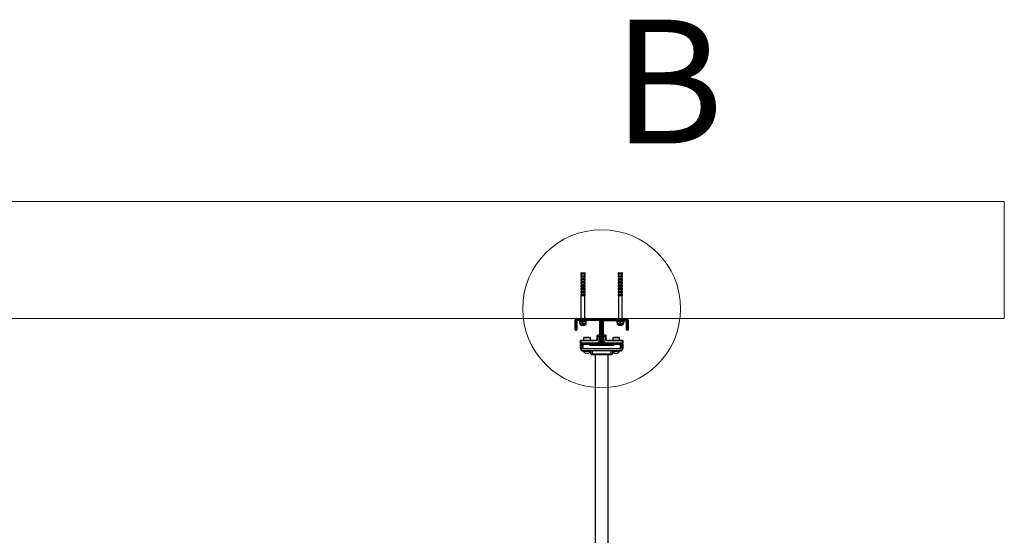
# Model space of a CAD drawing. Units: millimetres. Extents: x 5 to 415, y 5 to 292.
# Drawn here: x 164 to 214, y 172 to 198 of the extents above; entities that cross this region are included whole.
import ezdxf

# ---------------------------------------------------------------- set-up
doc = ezdxf.new("R2010")
doc.units = ezdxf.units.MM
doc.layers.add('AM_0', color=7, linetype='Continuous')
doc.styles.add('SLDTEXTSTYLE1', font='TXT', dxfattribs={"width": 0.75})

msp = doc.modelspace()

# ---------------------------------------------------------------- linework, layer by layer
at = {"layer": 'AM_0', "color": 7, "linetype": 'Continuous', "lineweight": 18}
for p, q in [((58.45765, 188.79787), (214.10413, 188.79787)), ((214.10413, 182.79787), (214.10413, 188.79787)), ((58.45765, 182.79787), (214.10413, 182.79787))]:
    msp.add_line(p, q, dxfattribs=at)
at = {"layer": 'AM_0'}
for p, q in [((192.35828, 185.12667), (192.35828, 185.08558)), ((192.46319, 185.12667), (192.35828, 185.12667)), ((192.35828, 185.08558), (192.39428, 184.98667)), ((192.35828, 185.08558), (192.59028, 185.08558)), ((192.37828, 185.14667), (192.4651, 185.14667)), ((192.37828, 184.98667), (192.4651, 184.98667)), ((192.59028, 185.12667), (192.46319, 185.12667)), ((192.4651, 185.14667), (192.57029, 185.14667)), ((192.4651, 184.98667), (192.57029, 184.98667)), ((192.55428, 184.98667), (192.59028, 185.08558)), ((192.59028, 185.08558), (192.59028, 185.12667)), ((194.27828, 185.12667), (194.27828, 185.08558)), ((194.38318, 185.12667), (194.27828, 185.12667)), ((194.27828, 185.08558), (194.31428, 184.98667)), ((194.27828, 185.08558), (194.51029, 185.08558)), ((194.29828, 185.14667), (194.3851, 185.14667)), ((194.29828, 184.98667), (194.3851, 184.98667)), ((194.51029, 185.12667), (194.38318, 185.12667)), ((194.3851, 185.14667), (194.49028, 185.14667)), ((194.3851, 184.98667), (194.49028, 184.98667)), ((194.47428, 184.98667), (194.51029, 185.08558)), ((194.51029, 185.08558), (194.51029, 185.12667)), ((192.35828, 184.96667), (192.35828, 184.94558)), ((192.46319, 184.96667), (192.35828, 184.96667)), ((192.35828, 184.94558), (192.39428, 184.84667)), ((192.35828, 184.94558), (192.59028, 184.94558)), ((192.35828, 184.80667), (192.35828, 184.78558)), ((192.46319, 184.80667), (192.35828, 184.80667)), ((192.35828, 184.78558), (192.39428, 184.68667)), ((192.35828, 184.78558), (192.59028, 184.78558)), ((192.35828, 184.64667), (192.35828, 184.62558)), ((192.46319, 184.64667), (192.35828, 184.64667)), ((192.35828, 184.62558), (192.39428, 184.52667)), ((192.35828, 184.62558), (192.59028, 184.62558)), ((192.35828, 184.48667), (192.35828, 184.46558)), ((192.46319, 184.48667), (192.35828, 184.48667)), ((192.37828, 184.82667), (192.4651, 184.82667)), ((192.37828, 184.66667), (192.4651, 184.66667)), ((192.37828, 184.50667), (192.4651, 184.50667)), ((192.39428, 184.84667), (192.39428, 184.82667)), ((192.55428, 184.84667), (192.39428, 184.84667)), ((192.39428, 184.68667), (192.39428, 184.66667)), ((192.55428, 184.68667), (192.39428, 184.68667)), ((192.39428, 184.52667), (192.39428, 184.50667)), ((192.55428, 184.52667), (192.39428, 184.52667)), ((192.59028, 184.96667), (192.46319, 184.96667)), ((192.59028, 184.80667), (192.46319, 184.80667)), ((192.59028, 184.64667), (192.46319, 184.64667)), ((192.59028, 184.48667), (192.46319, 184.48667)), ((192.4651, 184.82667), (192.57029, 184.82667)), ((192.4651, 184.66667), (192.57029, 184.66667)), ((192.4651, 184.50667), (192.57029, 184.50667)), ((192.55428, 184.84667), (192.59028, 184.94558)), ((192.55428, 184.82667), (192.55428, 184.84667)), ((192.55428, 184.68667), (192.59028, 184.78558)), ((192.55428, 184.66667), (192.55428, 184.68667)), ((192.55428, 184.52667), (192.59028, 184.62558)), ((192.55428, 184.50667), (192.55428, 184.52667)), ((192.59028, 184.94558), (192.59028, 184.96667)), ((192.59028, 184.78558), (192.59028, 184.80667)), ((192.59028, 184.62558), (192.59028, 184.64667)), ((192.59028, 184.46558), (192.59028, 184.48667)), ((194.27828, 184.96667), (194.27828, 184.94558)), ((194.38318, 184.96667), (194.27828, 184.96667)), ((194.27828, 184.94558), (194.31428, 184.84667)), ((194.27828, 184.94558), (194.51029, 184.94558)), ((194.27828, 184.80667), (194.27828, 184.78558)), ((194.38318, 184.80667), (194.27828, 184.80667)), ((194.27828, 184.78558), (194.31428, 184.68667)), ((194.27828, 184.78558), (194.51029, 184.78558)), ((194.27828, 184.64667), (194.27828, 184.62558)), ((194.38318, 184.64667), (194.27828, 184.64667)), ((194.27828, 184.62558), (194.31428, 184.52667)), ((194.27828, 184.62558), (194.51029, 184.62558)), ((194.27828, 184.48667), (194.27828, 184.46558)), ((194.38318, 184.48667), (194.27828, 184.48667)), ((194.29828, 184.82667), (194.3851, 184.82667)), ((194.29828, 184.66667), (194.3851, 184.66667)), ((194.29828, 184.50667), (194.3851, 184.50667)), ((194.31428, 184.84667), (194.31428, 184.82667)), ((194.47428, 184.84667), (194.31428, 184.84667)), ((194.31428, 184.68667), (194.31428, 184.66667)), ((194.47428, 184.68667), (194.31428, 184.68667)), ((194.31428, 184.52667), (194.31428, 184.50667)), ((194.47428, 184.52667), (194.31428, 184.52667)), ((194.51029, 184.96667), (194.38318, 184.96667)), ((194.51029, 184.80667), (194.38318, 184.80667)), ((194.51029, 184.64667), (194.38318, 184.64667)), ((194.51029, 184.48667), (194.38318, 184.48667)), ((194.3851, 184.82667), (194.49028, 184.82667)), ((194.3851, 184.66667), (194.49028, 184.66667)), ((194.3851, 184.50667), (194.49028, 184.50667)), ((194.47428, 184.84667), (194.51029, 184.94558)), ((194.47428, 184.82667), (194.47428, 184.84667)), ((194.47428, 184.68667), (194.51029, 184.78558)), ((194.47428, 184.66667), (194.47428, 184.68667)), ((194.47428, 184.52667), (194.51029, 184.62558)), ((194.47428, 184.50667), (194.47428, 184.52667)), ((194.51029, 184.94558), (194.51029, 184.96667)), ((194.51029, 184.78558), (194.51029, 184.80667)), ((194.51029, 184.62558), (194.51029, 184.64667)), ((194.51029, 184.46558), (194.51029, 184.48667)), ((192.35828, 184.46558), (192.39428, 184.36667)), ((192.35828, 184.46558), (192.59028, 184.46558)), ((192.35828, 184.32667), (192.35828, 184.30558)), ((192.46319, 184.32667), (192.35828, 184.32667)), ((192.35828, 184.30558), (192.39428, 184.20667)), ((192.35828, 184.30558), (192.59028, 184.30558)), ((192.35828, 184.16667), (192.35828, 184.14558)), ((192.46319, 184.16667), (192.35828, 184.16667)), ((192.35828, 184.14558), (192.39428, 184.04667)), ((192.35828, 184.14558), (192.59028, 184.14558)), ((192.35828, 184.00667), (192.35828, 183.98643)), ((192.46319, 184.00667), (192.35828, 184.00667)), ((192.35828, 183.98643), (192.37428, 183.96667)), ((192.35828, 183.98643), (192.59028, 183.98643)), ((192.37828, 184.34667), (192.4651, 184.34667)), ((192.37828, 184.18667), (192.4651, 184.18667)), ((192.37828, 184.02667), (192.4651, 184.02667)), ((192.39428, 184.36667), (192.39428, 184.34667)), ((192.55428, 184.36667), (192.39428, 184.36667)), ((192.39428, 184.20667), (192.39428, 184.18667)), ((192.55428, 184.20667), (192.39428, 184.20667)), ((192.39428, 184.04667), (192.39428, 184.02667)), ((192.55428, 184.04667), (192.39428, 184.04667)), ((192.59028, 184.32667), (192.46319, 184.32667)), ((192.59028, 184.16667), (192.46319, 184.16667)), ((192.59028, 184.00667), (192.46319, 184.00667)), ((192.4651, 184.34667), (192.57029, 184.34667)), ((192.4651, 184.18667), (192.57029, 184.18667)), ((192.4651, 184.02667), (192.57029, 184.02667)), ((192.55428, 184.36667), (192.59028, 184.46558)), ((192.55428, 184.34667), (192.55428, 184.36667)), ((192.55428, 184.20667), (192.59028, 184.30558)), ((192.55428, 184.18667), (192.55428, 184.20667)), ((192.55428, 184.04667), (192.59028, 184.14558)), ((192.55428, 184.02667), (192.55428, 184.04667)), ((192.57428, 183.96667), (192.59028, 183.98643)), ((192.59028, 184.30558), (192.59028, 184.32667)), ((192.59028, 184.14558), (192.59028, 184.16667)), ((192.59028, 183.98643), (192.59028, 184.00667)), ((194.27828, 184.46558), (194.31428, 184.36667)), ((194.27828, 184.46558), (194.51029, 184.46558)), ((194.27828, 184.32667), (194.27828, 184.30558)), ((194.38318, 184.32667), (194.27828, 184.32667)), ((194.27828, 184.30558), (194.31428, 184.20667)), ((194.27828, 184.30558), (194.51029, 184.30558)), ((194.27828, 184.16667), (194.27828, 184.14558)), ((194.38318, 184.16667), (194.27828, 184.16667)), ((194.27828, 184.14558), (194.31428, 184.04667)), ((194.27828, 184.14558), (194.51029, 184.14558)), ((194.27828, 184.00667), (194.27828, 183.98643)), ((194.38318, 184.00667), (194.27828, 184.00667)), ((194.27828, 183.98643), (194.29429, 183.96667)), ((194.27828, 183.98643), (194.51029, 183.98643)), ((194.29828, 184.34667), (194.3851, 184.34667)), ((194.29828, 184.18667), (194.3851, 184.18667)), ((194.29828, 184.02667), (194.3851, 184.02667)), ((194.31428, 184.36667), (194.31428, 184.34667)), ((194.47428, 184.36667), (194.31428, 184.36667)), ((194.31428, 184.20667), (194.31428, 184.18667)), ((194.47428, 184.20667), (194.31428, 184.20667)), ((194.31428, 184.04667), (194.31428, 184.02667)), ((194.47428, 184.04667), (194.31428, 184.04667)), ((194.51029, 184.32667), (194.38318, 184.32667)), ((194.51029, 184.16667), (194.38318, 184.16667)), ((194.51029, 184.00667), (194.38318, 184.00667)), ((194.3851, 184.34667), (194.49028, 184.34667)), ((194.3851, 184.18667), (194.49028, 184.18667)), ((194.3851, 184.02667), (194.49028, 184.02667)), ((194.47428, 184.36667), (194.51029, 184.46558)), ((194.47428, 184.34667), (194.47428, 184.36667)), ((194.47428, 184.20667), (194.51029, 184.30558)), ((194.47428, 184.18667), (194.47428, 184.20667)), ((194.47428, 184.04667), (194.51029, 184.14558)), ((194.47428, 184.02667), (194.47428, 184.04667)), ((194.49428, 183.96667), (194.51029, 183.98643)), ((194.51029, 184.30558), (194.51029, 184.32667)), ((194.51029, 184.14558), (194.51029, 184.16667)), ((194.51029, 183.98643), (194.51029, 184.00667)), ((192.37428, 183.96667), (192.37428, 182.79787)), ((192.57428, 183.96667), (192.37428, 183.96667)), ((192.57428, 182.79787), (192.57428, 183.96667)), ((194.29429, 183.96667), (194.29429, 182.79787)), ((194.49428, 183.96667), (194.29429, 183.96667)), ((194.49428, 182.79787), (194.49428, 183.96667)), ((192.07428, 182.25787), (192.07428, 182.70787)), ((192.09428, 182.70787), (192.07428, 182.70787)), ((192.09428, 182.70787), (192.09428, 182.25787)), ((192.13428, 182.70787), (192.09428, 182.70787)), ((192.15428, 182.70787), (192.13428, 182.70787)), ((192.13428, 182.25787), (192.13428, 182.70787)), ((192.15428, 182.70787), (192.15428, 182.25787)), ((192.16428, 182.77787), (192.16428, 182.79787)), ((192.16428, 182.79787), (193.34428, 182.79787)), ((193.34428, 182.77787), (192.16428, 182.77787)), ((192.16428, 182.73787), (192.16428, 182.77787)), ((192.16428, 182.71787), (192.16428, 182.73787)), ((192.16428, 182.73787), (193.34428, 182.73787)), ((192.20306, 182.71787), (192.16428, 182.71787)), ((192.19428, 182.69787), (192.19428, 182.71787)), ((192.23428, 182.69787), (192.19428, 182.69787)), ((192.20306, 182.71787), (192.23428, 182.71787)), ((192.23428, 182.71787), (192.23428, 182.69787)), ((193.32428, 182.71787), (192.23428, 182.71787)), ((193.32428, 182.69787), (192.23428, 182.69787)), ((192.27428, 182.69787), (192.27428, 182.65787)), ((192.47428, 182.65787), (192.27428, 182.65787)), ((192.30631, 182.64358), (192.30631, 182.57816)), ((192.31357, 182.56428), (192.31428, 182.56387)), ((192.31428, 182.56387), (192.31428, 182.5124)), ((192.31428, 182.56387), (192.38161, 182.56387)), ((192.63428, 182.5124), (192.31428, 182.5124)), ((192.60855, 182.48667), (192.34002, 182.48667)), ((192.37428, 182.48667), (192.37428, 182.46286)), ((192.37428, 182.46286), (192.39428, 182.44667)), ((192.37428, 182.46286), (192.57428, 182.46286)), ((192.38161, 182.56387), (192.5409, 182.56387)), ((192.45692, 182.64358), (192.45692, 182.57816)), ((192.67428, 182.65787), (192.47428, 182.65787)), ((192.5409, 182.56387), (192.63358, 182.56387)), ((192.55428, 182.44667), (192.57428, 182.46286)), ((192.57428, 182.46286), (192.57428, 182.48667)), ((192.62489, 182.64358), (192.62489, 182.57816)), ((192.63358, 182.56387), (192.63499, 182.56455)), ((192.63358, 182.56387), (192.63428, 182.56387)), ((192.635, 182.65746), (192.63428, 182.65787)), ((192.63428, 182.56387), (192.635, 182.56428)), ((192.63428, 182.5124), (192.63428, 182.56387)), ((192.67428, 182.65787), (192.67428, 182.69787)), ((193.32428, 182.69787), (193.32428, 182.71787)), ((193.34428, 182.71787), (193.32428, 182.71787)), ((193.35428, 182.68787), (193.33428, 182.68787)), ((193.33428, 181.59787), (193.33428, 182.68787)), ((193.34428, 182.77787), (193.34428, 182.79787)), ((193.34428, 182.73787), (193.34428, 182.77787)), ((193.34428, 182.71787), (193.34428, 182.73787)), ((193.35428, 182.70787), (193.37429, 182.70787)), ((193.35428, 182.68787), (193.35428, 182.70787)), ((193.35428, 181.59787), (193.35428, 182.68787)), ((193.37429, 182.70787), (193.37429, 181.52787)), ((193.37429, 182.70787), (193.41428, 182.70787)), ((193.41428, 181.52787), (193.41428, 182.70787)), ((193.41428, 182.70787), (193.43428, 182.70787)), ((193.43428, 182.70787), (193.43428, 181.52787)), ((193.43428, 182.70787), (193.45428, 182.70787)), ((193.45428, 182.70787), (193.45428, 181.52787)), ((193.49428, 182.70787), (193.45428, 182.70787)), ((193.49428, 181.52787), (193.49428, 182.70787)), ((193.49428, 182.70787), (193.51428, 182.70787)), ((193.51428, 182.70787), (193.51428, 182.68787)), ((193.53428, 182.68787), (193.51428, 182.68787)), ((193.51428, 181.59787), (193.51428, 182.68787)), ((193.52428, 182.79787), (194.70428, 182.79787)), ((193.52428, 182.79787), (193.52428, 182.77787)), ((193.52428, 182.73787), (193.52428, 182.77787)), ((194.70428, 182.77787), (193.52428, 182.77787)), ((193.52428, 182.73787), (194.70428, 182.73787)), ((193.52428, 182.73787), (193.52428, 182.71787)), ((193.54428, 182.71787), (193.52428, 182.71787)), ((193.53428, 181.59787), (193.53428, 182.68787)), ((193.54428, 182.71787), (193.54428, 182.69787)), ((193.54428, 182.71787), (194.63428, 182.71787)), ((193.54428, 182.69787), (194.63428, 182.69787)), ((194.19429, 182.69787), (194.19429, 182.65787)), ((194.39429, 182.65787), (194.19429, 182.65787)), ((194.21849, 182.64358), (194.21849, 182.57816)), ((194.22631, 182.64358), (194.22631, 182.57816)), ((194.23428, 182.65787), (194.23033, 182.65558)), ((194.23033, 182.56616), (194.23357, 182.56428)), ((194.23357, 182.56428), (194.23428, 182.56387)), ((194.23428, 182.56387), (194.23428, 182.5124)), ((194.23428, 182.56387), (194.30161, 182.56387)), ((194.55428, 182.5124), (194.23428, 182.5124)), ((194.52855, 182.48667), (194.26002, 182.48667)), ((194.29429, 182.48667), (194.29429, 182.46286)), ((194.29429, 182.46286), (194.31428, 182.44667)), ((194.29429, 182.46286), (194.49428, 182.46286)), ((194.30161, 182.56387), (194.4609, 182.56387)), ((194.37692, 182.64358), (194.37692, 182.57816)), ((194.59428, 182.65787), (194.39429, 182.65787)), ((194.4609, 182.56387), (194.55357, 182.56387)), ((194.47428, 182.44667), (194.49428, 182.46286)), ((194.49428, 182.46286), (194.49428, 182.48667)), ((194.54489, 182.64358), (194.54489, 182.57816)), ((194.55357, 182.56387), (194.55428, 182.56387)), ((194.555, 182.65746), (194.55428, 182.65787)), ((194.55428, 182.56387), (194.555, 182.56428)), ((194.55428, 182.5124), (194.55428, 182.56387)), ((194.56226, 182.64358), (194.56226, 182.57816)), ((194.56351, 182.64564), (194.57008, 182.64358)), ((194.56351, 182.5761), (194.57008, 182.57816)), ((194.57008, 182.64358), (194.57008, 182.57816)), ((194.59428, 182.65787), (194.59428, 182.69787)), ((194.63428, 182.69787), (194.63428, 182.71787)), ((194.63428, 182.71787), (194.66551, 182.71787)), ((194.67428, 182.69787), (194.63428, 182.69787)), ((194.70428, 182.71787), (194.66551, 182.71787)), ((194.67428, 182.71787), (194.67428, 182.69787)), ((194.70428, 182.79787), (194.70428, 182.77787)), ((194.70428, 182.73787), (194.70428, 182.77787)), ((194.70428, 182.73787), (194.70428, 182.71787)), ((194.71428, 182.25787), (194.71428, 182.70787)), ((194.73428, 182.70787), (194.71428, 182.70787)), ((194.73428, 182.70787), (194.73428, 182.25787)), ((194.73428, 182.70787), (194.77428, 182.70787)), ((194.77428, 182.25787), (194.77428, 182.70787)), ((194.79428, 182.70787), (194.77428, 182.70787)), ((194.79428, 182.70787), (194.79428, 182.25787)), ((192.09428, 182.25787), (192.07428, 182.25787)), ((192.07428, 182.21787), (192.07428, 182.25787)), ((192.09428, 182.25787), (192.09428, 182.19787)), ((192.09428, 182.25787), (192.13428, 182.25787)), ((192.13428, 182.19787), (192.09428, 182.19787)), ((192.13428, 182.19787), (192.13428, 182.25787)), ((192.15428, 182.25787), (192.13428, 182.25787)), ((192.15428, 182.25787), (192.15428, 182.21787)), ((192.55428, 182.44667), (192.39428, 182.44667)), ((193.22912, 181.96129), (193.2136, 181.94682)), ((193.22912, 181.96129), (193.33405, 181.95763)), ((193.53451, 181.95763), (193.63945, 181.96129)), ((193.63945, 181.96129), (193.65497, 181.94682)), ((194.47428, 182.44667), (194.31428, 182.44667)), ((194.73428, 182.25787), (194.71428, 182.25787)), ((194.71428, 182.21787), (194.71428, 182.25787)), ((194.73428, 182.25787), (194.77428, 182.25787)), ((194.73428, 182.25787), (194.73428, 182.19787)), ((194.77428, 182.19787), (194.73428, 182.19787)), ((194.77428, 182.19787), (194.77428, 182.25787)), ((194.79428, 182.25787), (194.77428, 182.25787)), ((194.79428, 182.25787), (194.79428, 182.21787)), ((192.36928, 181.67787), (192.35429, 181.66287)), ((192.35429, 181.55787), (192.35429, 181.66287)), ((192.35429, 181.66287), (192.36928, 181.66287)), ((192.36928, 181.55787), (192.35429, 181.55787)), ((192.35429, 181.24787), (192.35429, 181.51787)), ((192.35429, 181.51787), (192.36928, 181.51787)), ((192.36928, 181.67787), (192.36928, 181.66287)), ((192.36928, 181.67787), (193.19455, 181.67787)), ((192.36928, 181.66287), (192.36928, 181.55787)), ((193.19455, 181.66287), (192.36928, 181.66287)), ((192.36928, 181.55787), (193.19455, 181.55787)), ((192.36928, 181.51787), (192.36928, 181.24787)), ((192.45429, 181.51787), (192.36928, 181.51787)), ((192.45429, 181.24787), (192.45429, 181.51787)), ((192.45429, 181.46726), (192.47055, 181.45787)), ((192.46428, 181.45787), (192.49428, 181.45787)), ((192.46428, 181.45787), (192.46428, 181.30787)), ((192.82228, 181.49787), (192.49428, 181.49787)), ((192.49428, 181.45787), (192.49428, 181.49787)), ((192.82228, 181.45787), (192.49428, 181.45787)), ((192.51078, 181.80787), (192.51078, 181.67787)), ((192.66936, 181.80787), (192.51078, 181.80787)), ((192.53078, 181.82787), (192.67109, 181.82787)), ((192.58429, 181.55787), (192.58429, 181.49787)), ((192.60084, 181.83787), (192.59084, 181.82787)), ((192.60084, 181.83787), (192.76772, 181.83787)), ((192.85778, 181.80787), (192.66936, 181.80787)), ((192.67109, 181.82787), (192.83778, 181.82787)), ((192.77772, 181.82787), (192.76772, 181.83787)), ((192.78428, 181.49787), (192.78428, 181.55787)), ((192.79455, 181.52787), (192.79455, 181.55787)), ((192.79455, 181.52787), (193.19455, 181.52787)), ((192.82228, 181.49787), (192.82228, 181.45787)), ((192.82228, 181.40787), (192.82228, 181.45787)), ((192.83428, 181.45787), (192.83428, 181.49787)), ((192.89428, 181.49787), (192.83428, 181.49787)), ((192.83428, 181.45787), (192.89428, 181.45787)), ((192.85428, 181.51787), (192.89428, 181.51787)), ((192.85778, 181.67787), (192.85778, 181.80787)), ((192.89428, 181.51787), (192.89428, 181.49787)), ((192.89428, 181.51787), (193.34428, 181.51787)), ((192.89428, 181.49787), (192.89428, 181.45787)), ((193.34428, 181.49787), (192.89428, 181.49787)), ((192.89428, 181.45787), (192.89428, 181.43787)), ((192.89428, 181.45787), (193.34428, 181.45787)), ((193.19455, 181.66287), (193.19455, 181.67787)), ((193.19455, 181.52787), (193.19455, 181.55787)), ((193.20455, 181.68752), (193.21064, 181.86188)), ((193.21954, 181.687), (193.20455, 181.68752)), ((193.22563, 181.86135), (193.21064, 181.86188)), ((193.22563, 181.86135), (193.21954, 181.687)), ((193.33056, 181.85769), (193.22563, 181.86135)), ((193.32447, 181.68333), (193.33056, 181.85769)), ((193.33428, 181.59787), (193.35428, 181.59787)), ((193.33428, 181.55787), (193.33428, 181.59787)), ((193.35428, 181.55787), (193.33428, 181.55787)), ((193.34428, 181.51787), (193.34428, 181.49787)), ((193.34428, 181.49787), (193.34428, 181.45787)), ((193.34428, 181.45787), (193.34428, 181.43787)), ((193.35428, 181.59787), (193.35428, 181.56664)), ((193.35428, 181.52787), (193.35428, 181.56664)), ((193.35428, 181.52787), (193.37429, 181.52787)), ((193.37429, 181.52787), (193.41428, 181.52787)), ((193.41428, 181.52787), (193.43428, 181.52787)), ((193.43428, 181.52787), (193.45428, 181.52787)), ((193.49428, 181.52787), (193.45428, 181.52787)), ((193.49428, 181.52787), (193.51428, 181.52787)), ((193.51428, 181.59787), (193.53428, 181.59787)), ((193.51428, 181.56664), (193.51428, 181.59787)), ((193.51428, 181.56664), (193.51428, 181.52787)), ((193.53428, 181.55787), (193.51428, 181.55787)), ((193.52428, 181.49787), (193.52428, 181.51787)), ((193.52428, 181.51787), (193.97428, 181.51787)), ((193.97428, 181.49787), (193.52428, 181.49787)), ((193.52428, 181.49787), (193.52428, 181.45787)), ((193.52428, 181.43787), (193.52428, 181.45787)), ((193.52428, 181.45787), (193.97428, 181.45787)), ((193.53428, 181.59787), (193.53428, 181.55787)), ((193.64294, 181.86135), (193.538, 181.85769)), ((193.538, 181.85769), (193.54409, 181.68333)), ((193.64294, 181.86135), (193.65793, 181.86188)), ((193.64903, 181.687), (193.64294, 181.86135)), ((193.66402, 181.68752), (193.64903, 181.687)), ((193.65793, 181.86188), (193.66402, 181.68752)), ((193.67401, 181.67787), (193.67401, 181.66287)), ((193.67401, 181.67787), (194.49928, 181.67787)), ((194.49928, 181.66287), (193.67401, 181.66287)), ((193.67401, 181.52787), (193.67401, 181.55787)), ((193.67401, 181.55787), (194.49928, 181.55787)), ((193.67401, 181.52787), (194.07402, 181.52787)), ((193.97428, 181.49787), (193.97428, 181.51787)), ((193.97428, 181.51787), (194.01428, 181.51787)), ((194.03428, 181.49787), (193.97428, 181.49787)), ((193.97428, 181.45787), (193.97428, 181.49787)), ((193.97428, 181.43787), (193.97428, 181.45787)), ((193.97428, 181.45787), (194.03428, 181.45787)), ((194.01078, 181.80787), (194.01078, 181.67787)), ((194.35778, 181.80787), (194.01078, 181.80787)), ((194.03078, 181.82787), (194.33778, 181.82787)), ((194.03428, 181.49787), (194.03428, 181.45787)), ((194.37428, 181.49787), (194.04628, 181.49787)), ((194.04628, 181.45787), (194.04628, 181.49787)), ((194.37428, 181.45787), (194.04628, 181.45787)), ((194.04628, 181.45787), (194.04628, 181.40787)), ((194.07402, 181.52787), (194.07402, 181.55787)), ((194.08428, 181.55787), (194.08428, 181.49787)), ((194.10084, 181.83787), (194.09084, 181.82787)), ((194.10084, 181.83787), (194.26772, 181.83787)), ((194.27772, 181.82787), (194.26772, 181.83787)), ((194.28428, 181.49787), (194.28428, 181.55787)), ((194.35778, 181.67787), (194.35778, 181.80787)), ((194.37428, 181.49787), (194.37428, 181.45787)), ((194.40428, 181.45787), (194.37428, 181.45787)), ((194.39801, 181.45787), (194.41428, 181.46726)), ((194.40428, 181.30787), (194.40428, 181.45787)), ((194.49928, 181.51787), (194.41428, 181.51787)), ((194.41428, 181.51787), (194.41428, 181.24787)), ((194.49928, 181.67787), (194.51428, 181.66287)), ((194.49928, 181.67787), (194.49928, 181.66287)), ((194.49928, 181.55787), (194.49928, 181.66287)), ((194.49928, 181.66287), (194.51428, 181.66287)), ((194.51428, 181.55787), (194.49928, 181.55787)), ((194.49928, 181.24787), (194.49928, 181.51787)), ((194.49928, 181.51787), (194.51428, 181.51787)), ((194.51428, 181.66287), (194.51428, 181.55787)), ((194.51428, 181.51787), (194.51428, 181.24787)), ((192.35429, 181.24787), (192.36928, 181.24787)), ((192.45429, 181.35179), (192.45828, 181.34948)), ((192.45828, 181.28787), (192.45828, 181.43787)), ((192.45828, 181.43787), (192.46428, 181.43787)), ((194.40428, 181.23787), (192.46428, 181.23787)), ((192.46428, 181.13787), (192.46428, 181.15287)), ((192.46428, 181.15287), (194.40428, 181.15287)), ((194.40428, 181.13787), (192.46428, 181.13787)), ((192.50928, 181.13787), (192.50928, 181.13027)), ((192.50928, 181.13027), (192.85928, 181.13027)), ((192.59678, 181.02787), (192.77178, 181.02787)), ((192.82228, 181.43787), (192.85428, 181.43787)), ((194.04628, 181.40787), (192.82228, 181.40787)), ((192.89428, 181.43787), (192.85428, 181.43787)), ((192.85928, 181.13027), (192.85928, 181.13787)), ((192.88428, 180.97787), (192.88428, 181.13787)), ((192.88428, 180.97787), (192.94429, 180.97787)), ((192.88428, 180.97787), (192.92428, 180.93787)), ((193.34428, 181.43787), (192.89428, 181.43787)), ((192.94429, 181.13787), (192.94429, 180.97787)), ((192.94429, 180.97787), (193.92428, 180.97787)), ((192.94429, 180.97787), (192.94429, 180.93787)), ((193.34428, 181.43787), (193.52428, 181.43787)), ((193.97428, 181.43787), (193.52428, 181.43787)), ((193.92428, 180.97787), (193.92428, 181.13787)), ((193.92428, 180.97787), (193.92428, 180.93787)), ((193.92428, 180.97787), (193.98428, 180.97787)), ((193.98428, 180.97787), (193.94428, 180.93787)), ((194.01428, 181.43787), (193.97428, 181.43787)), ((193.98428, 181.13787), (193.98428, 180.97787)), ((194.00928, 181.13787), (194.00928, 181.13027)), ((194.00928, 181.13027), (194.35929, 181.13027)), ((194.01428, 181.43787), (194.04628, 181.43787)), ((194.09678, 181.02787), (194.27178, 181.02787)), ((194.35929, 181.13027), (194.35929, 181.13787)), ((194.40428, 181.43787), (194.41028, 181.43787)), ((194.40428, 181.13787), (194.40428, 181.15287)), ((194.41028, 181.28787), (194.41028, 181.43787)), ((194.41028, 181.34948), (194.41428, 181.35179)), ((194.51428, 181.24787), (194.49928, 181.24787)), ((192.94429, 180.93787), (192.92428, 180.93787)), ((193.92428, 180.93787), (192.94429, 180.93787)), ((193.09728, 180.93787), (193.09728, 161.33787)), ((193.77128, 161.33787), (193.77128, 180.93787)), ((193.94428, 180.93787), (193.92428, 180.93787))]:
    msp.add_line(p, q, dxfattribs=at)
at = {"layer": 'AM_0', "flags": 128}
for points in [[(193.22912, 181.96129), (193.22905, 181.95937), (193.22885, 181.95368), (193.22853, 181.94445), (193.2281, 181.93202), (193.22757, 181.91687), (193.22696, 181.8996), (193.22631, 181.88085), (193.22563, 181.86135)], [(193.33405, 181.95763), (193.33399, 181.95571), (193.33379, 181.95002), (193.33347, 181.94078), (193.33303, 181.92835), (193.3325, 181.91321), (193.3319, 181.89593), (193.33124, 181.87718), (193.33056, 181.85769)], [(193.538, 181.85769), (193.53732, 181.87718), (193.53667, 181.89593), (193.53607, 181.91321), (193.53554, 181.92835), (193.5351, 181.94078), (193.53478, 181.95002), (193.53458, 181.95571), (193.53451, 181.95763)], [(193.64294, 181.86135), (193.64226, 181.88085), (193.6416, 181.8996), (193.641, 181.91687), (193.64047, 181.93202), (193.64004, 181.94445), (193.63972, 181.95368), (193.63952, 181.95937), (193.63945, 181.96129)], [(193.21064, 181.86188), (193.21122, 181.87845), (193.21177, 181.89438), (193.21228, 181.90907), (193.21274, 181.92194), (193.2131, 181.93251), (193.21338, 181.94036), (193.21355, 181.94519), (193.2136, 181.94682)], [(193.65497, 181.94682), (193.65502, 181.94519), (193.65519, 181.94036), (193.65546, 181.93251), (193.65583, 181.92194), (193.65628, 181.90907), (193.6568, 181.89438), (193.65735, 181.87845), (193.65793, 181.86188)]]:
    msp.add_lwpolyline(points, dxfattribs=at)
at = {"layer": 'AM_0', "color": 7, "linetype": 'Continuous', "lineweight": 18}
msp.add_circle((193.43428, 183.30023), 4.0531, dxfattribs=at)
at = {"layer": 'AM_0'}
for centre, radius, start, end in [((192.37828, 185.12667), 0.02, 90, 180), ((192.37828, 184.96667), 0.02, 90, 180), ((192.57028, 185.12667), 0.02, 0, 90), ((192.57028, 184.96667), 0.02, 0, 90), ((194.29828, 185.12667), 0.02, 90, 180), ((194.29828, 184.96667), 0.02, 90, 180), ((194.49028, 185.12667), 0.02, 0, 90), ((194.49028, 184.96667), 0.02, 0, 90), ((192.37828, 184.80667), 0.02, 90, 180), ((192.37828, 184.64667), 0.02, 90, 180), ((192.37828, 184.48667), 0.02, 90, 180), ((192.57028, 184.80667), 0.02, 0, 90), ((192.57028, 184.64667), 0.02, 0, 90), ((192.57028, 184.48667), 0.02, 0, 90), ((194.29828, 184.80667), 0.02, 90, 180), ((194.29828, 184.64667), 0.02, 90, 180), ((194.29828, 184.48667), 0.02, 90, 180), ((194.49028, 184.80667), 0.02, 0, 90), ((194.49028, 184.64667), 0.02, 0, 90), ((194.49028, 184.48667), 0.02, 0, 90), ((192.37828, 184.32667), 0.02, 90, 180), ((192.37828, 184.16667), 0.02, 90, 180), ((192.37828, 184.00667), 0.02, 90, 180), ((192.57028, 184.32667), 0.02, 0, 90), ((192.57028, 184.16667), 0.02, 0, 90), ((192.57028, 184.00667), 0.02, 0, 90), ((194.29828, 184.32667), 0.02, 90, 180), ((194.29828, 184.16667), 0.02, 90, 180), ((194.29828, 184.00667), 0.02, 90, 180), ((194.49028, 184.32667), 0.02, 0, 90), ((194.49028, 184.16667), 0.02, 0, 90), ((194.49028, 184.00667), 0.02, 0, 90), ((192.16428, 182.70787), 0.09, 90, 180), ((192.16428, 182.70787), 0.07, 90, 180), ((192.16428, 182.70787), 0.03, 90, 180), ((192.16428, 182.70787), 0.01, 90, 180), ((192.34002, 182.5124), 0.02573, 180, 270), ((192.60855, 182.5124), 0.02573, 270, 0), ((193.32428, 182.68787), 0.03, 0, 90), ((193.32428, 182.68787), 0.01, 0, 90), ((193.34428, 182.70787), 0.09, 0, 90), ((193.34428, 182.70787), 0.07, 0, 90), ((193.34428, 182.70787), 0.03, 0, 90), ((193.34428, 182.70787), 0.01, 0, 90), ((193.52428, 182.70787), 0.09, 90, 180), ((193.52428, 182.70787), 0.07, 90, 180), ((193.52428, 182.70787), 0.03, 90, 180), ((193.54428, 182.68787), 0.03, 90, 180), ((193.52428, 182.70787), 0.01, 90, 180), ((193.54428, 182.68787), 0.01, 90, 180), ((194.26002, 182.5124), 0.02573, 180, 270), ((194.52855, 182.5124), 0.02573, 270, 0), ((194.70428, 182.70787), 0.09, 0, 90), ((194.70428, 182.70787), 0.07, 0, 90), ((194.70428, 182.70787), 0.03, 0, 90), ((194.70428, 182.70787), 0.01, 0, 90), ((192.09428, 182.21787), 0.02, 180, 270), ((192.13428, 182.21787), 0.02, 270, 360), ((194.73428, 182.21787), 0.02, 180, 270), ((194.77428, 182.21787), 0.02, 270, 0), ((192.53078, 181.80787), 0.02, 90, 180), ((192.85428, 181.49787), 0.02, 90, 180), ((192.85428, 181.45787), 0.02, 180, 270), ((192.83778, 181.80787), 0.02, 0, 90), ((193.19455, 181.68787), 0.01, 270, 358), ((193.19455, 181.68787), 0.025, 270, 358), ((193.19455, 181.68787), 0.13, 270, 358), ((193.34428, 181.52787), 0.07, 270, 0), ((193.34428, 181.52787), 0.03, 270, 0), ((193.34428, 181.52787), 0.01, 270, 0), ((193.34428, 181.52787), 0.09, 270, 0), ((193.52428, 181.52787), 0.09, 180, 270), ((193.52428, 181.52787), 0.07, 180, 270), ((193.52428, 181.52787), 0.03, 180, 270), ((193.52428, 181.52787), 0.01, 180, 270), ((193.67401, 181.68787), 0.13, 182, 270), ((193.67401, 181.68787), 0.025, 182, 270), ((193.67401, 181.68787), 0.01, 182, 270), ((194.03078, 181.80787), 0.02, 90, 180), ((194.01428, 181.49787), 0.02, 0, 90), ((194.01428, 181.45787), 0.02, 270, 0), ((194.33778, 181.80787), 0.02, 0, 90), ((192.46428, 181.24787), 0.11, 180, 270), ((192.46428, 181.24787), 0.095, 180, 270), ((192.46428, 181.24787), 0.01, 180, 270), ((192.50828, 181.28787), 0.05, 180, 270), ((192.53428, 181.30787), 0.07, 180, 270), ((192.68428, 181.19122), 0.18531, 199.20311, 241.82415), ((192.68428, 181.19122), 0.18531, 298.17585, 340.79689), ((194.18428, 181.19122), 0.18531, 199.20311, 241.82415), ((194.18428, 181.19122), 0.18531, 298.17585, 340.79689), ((194.33428, 181.30787), 0.07, 270, 0), ((194.36028, 181.28787), 0.05, 270, 0), ((194.40428, 181.24787), 0.01, 270, 0), ((194.40428, 181.24787), 0.095, 270, 0), ((194.40428, 181.24787), 0.11, 270, 0)]:
    msp.add_arc(centre, radius, start, end, dxfattribs=at)
for points, knots in [([(192.30631, 182.64358), (192.31854, 182.64757), (192.34322, 182.65564), (192.36874, 182.65712), (192.38161, 182.65787)], [0, 0, 0, 0, 0.49547163, 1, 1, 1, 1]), ([(192.30631, 182.64358), (192.30704, 182.64576), (192.30942, 182.65289), (192.31189, 182.65478), (192.3136, 182.6561)], [0, 0, 0, 0, 0.30642123, 1, 1, 1, 1]), ([(192.30631, 182.57816), (192.31854, 182.57417), (192.34322, 182.56611), (192.36874, 182.56462), (192.38161, 182.56387)], [0, 0, 0, 0, 0.49546772, 1, 1, 1, 1]), ([(192.30631, 182.57816), (192.30704, 182.576), (192.30987, 182.56763), (192.31281, 182.56547), (192.31499, 182.56387)], [0, 0, 0, 0, 0.25754874, 1, 1, 1, 1]), ([(192.38161, 182.65787), (192.3834, 182.65785), (192.39692, 182.65772), (192.4224, 182.6546), (192.44534, 182.64728), (192.45692, 182.64358)], [0, 0, 0, 0, 0.07008388, 0.53078643, 1, 1, 1, 1]), ([(192.38161, 182.56387), (192.3834, 182.56389), (192.39692, 182.56402), (192.4224, 182.56714), (192.44534, 182.57446), (192.45692, 182.57816)], [0, 0, 0, 0, 0.07008388, 0.53078643, 1, 1, 1, 1]), ([(192.45692, 182.64358), (192.47056, 182.64757), (192.49809, 182.65564), (192.52655, 182.65712), (192.5409, 182.65787)], [0, 0, 0, 0, 0.49546538, 1, 1, 1, 1]), ([(192.45692, 182.57816), (192.47056, 182.57417), (192.49809, 182.56611), (192.52655, 182.56462), (192.5409, 182.56387)], [0, 0, 0, 0, 0.49546147, 1, 1, 1, 1]), ([(192.5409, 182.65787), (192.5429, 182.65785), (192.55797, 182.65772), (192.5864, 182.6546), (192.61198, 182.64728), (192.62489, 182.64358)], [0, 0, 0, 0, 0.07008607, 0.53078919, 1, 1, 1, 1]), ([(192.5409, 182.56387), (192.5429, 182.56389), (192.55797, 182.56402), (192.5864, 182.56714), (192.61198, 182.57446), (192.62489, 182.57816)], [0, 0, 0, 0, 0.07008607, 0.53078919, 1, 1, 1, 1]), ([(192.62489, 182.64358), (192.62562, 182.64574), (192.62845, 182.65411), (192.63139, 182.65627), (192.63358, 182.65787)], [0, 0, 0, 0, 0.25753791, 1, 1, 1, 1]), ([(192.62489, 182.57816), (192.62562, 182.576), (192.62845, 182.56763), (192.63139, 182.56547), (192.63358, 182.56387)], [0, 0, 0, 0, 0.25753791, 1, 1, 1, 1]), ([(194.21849, 182.64358), (194.22162, 182.64789), (194.22562, 182.65339), (194.22976, 182.65473), (194.23065, 182.65502)], [0, 0, 0, 0, 0.782758, 1, 1, 1, 1]), ([(194.21849, 182.57816), (194.22162, 182.57385), (194.22562, 182.56836), (194.22976, 182.56701), (194.23065, 182.56672)], [0, 0, 0, 0, 0.78275344, 1, 1, 1, 1]), ([(194.22631, 182.64358), (194.23854, 182.64757), (194.26322, 182.65564), (194.28874, 182.65712), (194.30161, 182.65787)], [0, 0, 0, 0, 0.49545119, 1, 1, 1, 1]), ([(194.22631, 182.64358), (194.22704, 182.64576), (194.22941, 182.65289), (194.23188, 182.65478), (194.2336, 182.6561)], [0, 0, 0, 0, 0.30641931, 1, 1, 1, 1]), ([(194.22631, 182.57816), (194.23854, 182.57417), (194.26322, 182.56611), (194.28874, 182.56462), (194.30161, 182.56387)], [0, 0, 0, 0, 0.49544728, 1, 1, 1, 1]), ([(194.22631, 182.57816), (194.22704, 182.576), (194.22987, 182.56763), (194.23281, 182.56547), (194.23499, 182.56387)], [0, 0, 0, 0, 0.25754702, 1, 1, 1, 1]), ([(194.30161, 182.65787), (194.3034, 182.65785), (194.31692, 182.65772), (194.3424, 182.6546), (194.36534, 182.64728), (194.37692, 182.64358)], [0, 0, 0, 0, 0.07008391, 0.53076602, 1, 1, 1, 1]), ([(194.30161, 182.56387), (194.3034, 182.56389), (194.31692, 182.56402), (194.3424, 182.56714), (194.36534, 182.57446), (194.37692, 182.57816)], [0, 0, 0, 0, 0.07008391, 0.53076602, 1, 1, 1, 1]), ([(194.37692, 182.64358), (194.39056, 182.64757), (194.41809, 182.65564), (194.44655, 182.65712), (194.4609, 182.65787)], [0, 0, 0, 0, 0.49545401, 1, 1, 1, 1]), ([(194.37692, 182.57816), (194.39056, 182.57417), (194.41809, 182.56611), (194.44655, 182.56462), (194.4609, 182.56387)], [0, 0, 0, 0, 0.49545009, 1, 1, 1, 1]), ([(194.4609, 182.65787), (194.46289, 182.65785), (194.47797, 182.65772), (194.5064, 182.6546), (194.53198, 182.64728), (194.54489, 182.64358)], [0, 0, 0, 0, 0.07008607, 0.53078919, 1, 1, 1, 1]), ([(194.4609, 182.56387), (194.46289, 182.56389), (194.47797, 182.56402), (194.5064, 182.56714), (194.53198, 182.57446), (194.54489, 182.57816)], [0, 0, 0, 0, 0.07008607, 0.53078919, 1, 1, 1, 1]), ([(194.54489, 182.64358), (194.54562, 182.64574), (194.54845, 182.65411), (194.55139, 182.65627), (194.55357, 182.65787)], [0, 0, 0, 0, 0.25754024, 1, 1, 1, 1]), ([(194.54489, 182.57816), (194.54562, 182.576), (194.54845, 182.56763), (194.55139, 182.56547), (194.55357, 182.56387)], [0, 0, 0, 0, 0.25754024, 1, 1, 1, 1]), ([(194.55357, 182.56387), (194.55436, 182.56408), (194.5573, 182.56487), (194.56016, 182.57255), (194.56226, 182.57816)], [0, 0, 0, 0, 0.268633957, 1, 1, 1, 1]), ([(194.55499, 182.65719), (194.55531, 182.65707), (194.55777, 182.65614), (194.56017, 182.64943), (194.56226, 182.64358)], [0, 0, 0, 0, 0.12798031, 1, 1, 1, 1]), ([(194.57008, 182.64358), (194.56695, 182.64789), (194.56295, 182.65339), (194.55881, 182.65473), (194.55791, 182.65502)], [0, 0, 0, 0, 0.78274965, 1, 1, 1, 1]), ([(194.57008, 182.57816), (194.56695, 182.57385), (194.56295, 182.56836), (194.55881, 182.56701), (194.55791, 182.56672)], [0, 0, 0, 0, 0.78274509, 1, 1, 1, 1])]:
    msp.add_open_spline(points, degree=3, knots=knots, dxfattribs=at)

# ---------------------------------------------------------------- texts
at = {"layer": 'AM_0', "color": 7, "linetype": 'Continuous', "lineweight": 18, "insert": (194.00618, 198.12955), "char_height": 6.35, "attachment_point": 1, "style": 'SLDTEXTSTYLE1'}
msp.add_mtext('B', dxfattribs=at)

doc.saveas('drawing.dxf')
